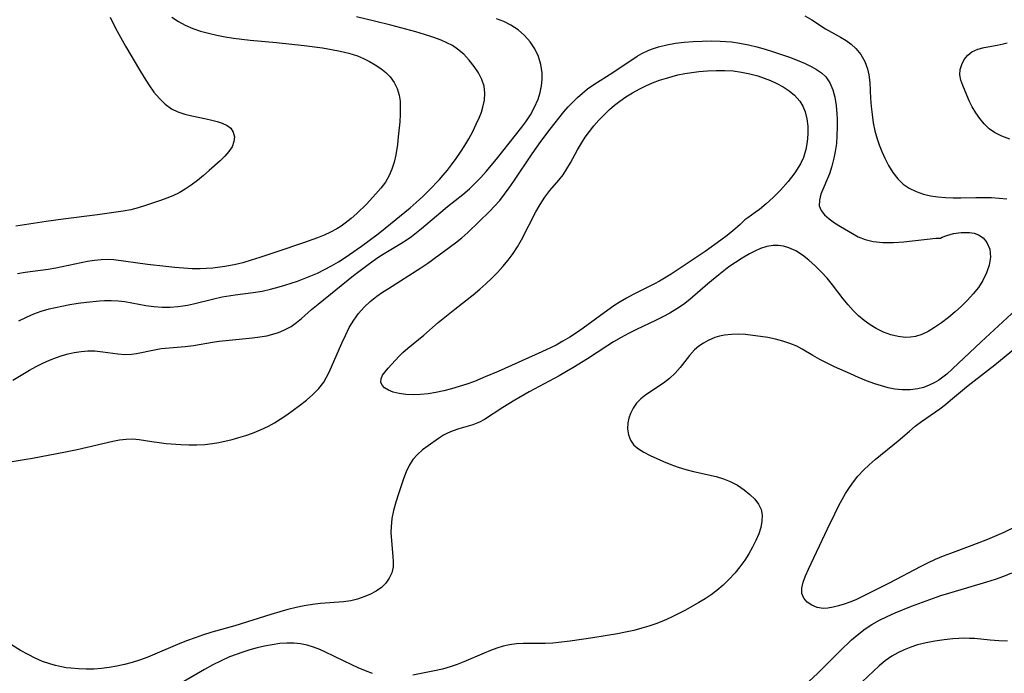
# Model space of a CAD drawing. Extents: x 1564696 to 1572898, y 2854827 to 2863029.
# Drawn here: x 1566257 to 1566465, y 2860602 to 2860739 of the extents above; entities that cross this region are included whole.
import ezdxf

# ---------------------------------------------------------------- set-up
doc = ezdxf.new("R2010")
doc.units = 0

msp = doc.modelspace()

# ---------------------------------------------------------------- linework, layer by layer
at = {"layer": 'WIL_057_Contours', "color": 0}
for points in [[(1566276.28, 2860739.98, 212), (1566277.01, 2860738.47, 212), (1566277.78, 2860736.98, 212), (1566279.53, 2860733.86, 212), (1566282.45, 2860728.89, 212), (1566283.44, 2860727.26, 212), (1566284.46, 2860725.68, 212), (1566285.53, 2860724.19, 212), (1566286.66, 2860722.81, 212), (1566287.89, 2860721.61, 212), (1566289.25, 2860720.62, 212), (1566290.59, 2860719.98, 212), (1566292.02, 2860719.51, 212), (1566293.51, 2860719.15, 212), (1566296.51, 2860718.54, 212), (1566297.72, 2860718.26, 212), (1566298.86, 2860717.94, 212), (1566299.91, 2860717.59, 212), (1566300.93, 2860717.13, 212), (1566301.73, 2860716.54, 212), (1566302.25, 2860715.73, 212), (1566302.48, 2860714.77, 212), (1566302.4, 2860713.73, 212), (1566301.99, 2860712.63, 212), (1566301.33, 2860711.64, 212), (1566300.46, 2860710.67, 212), (1566299.46, 2860709.69, 212), (1566297.17, 2860707.62, 212), (1566295.95, 2860706.58, 212), (1566294.69, 2860705.56, 212), (1566293.4, 2860704.58, 212), (1566292.13, 2860703.7, 212), (1566290.81, 2860702.92, 212), (1566289.53, 2860702.31, 212), (1566288.22, 2860701.78, 212), (1566286.87, 2860701.29, 212), (1566283.76, 2860700.25, 212), (1566282.19, 2860699.79, 212), (1566280.62, 2860699.38, 212), (1566279.04, 2860699.06, 212), (1566273.59, 2860698.27, 212), (1566266.35, 2860697.39, 212), (1566262.77, 2860696.92, 212), (1566256.39, 2860695.89, 212)], [(1566289.31, 2860739.97, 214), (1566290.67, 2860739.04, 214), (1566292.14, 2860738.26, 214), (1566293.71, 2860737.59, 214), (1566295.35, 2860737.04, 214), (1566297.04, 2860736.58, 214), (1566298.76, 2860736.19, 214), (1566300.51, 2860735.85, 214), (1566302.27, 2860735.56, 214), (1566304.05, 2860735.32, 214), (1566305.83, 2860735.13, 214), (1566311.39, 2860734.63, 214), (1566317.2, 2860734, 214), (1566321.04, 2860733.48, 214), (1566322.93, 2860733.18, 214), (1566324.82, 2860732.82, 214), (1566326.65, 2860732.38, 214), (1566328.41, 2860731.82, 214), (1566329.72, 2860731.26, 214), (1566330.98, 2860730.63, 214), (1566332.2, 2860729.93, 214), (1566333.35, 2860729.16, 214), (1566334.4, 2860728.32, 214), (1566335.33, 2860727.38, 214), (1566336.17, 2860726.21, 214), (1566336.81, 2860724.92, 214), (1566337.23, 2860723.53, 214), (1566337.41, 2860722.23, 214), (1566337.46, 2860720.87, 214), (1566337.43, 2860719.47, 214), (1566337.34, 2860717.91, 214), (1566337.05, 2860714.71, 214), (1566336.85, 2860713.11, 214), (1566336.5, 2860710.95, 214), (1566336.16, 2860709.42, 214), (1566335.71, 2860707.95, 214), (1566335.12, 2860706.56, 214), (1566334.32, 2860705.2, 214), (1566333.37, 2860703.92, 214), (1566332.32, 2860702.69, 214), (1566330.31, 2860700.57, 214), (1566328.27, 2860698.56, 214), (1566327.09, 2860697.52, 214), (1566325.86, 2860696.55, 214), (1566324.98, 2860695.93, 214), (1566324.07, 2860695.36, 214), (1566322.76, 2860694.66, 214), (1566321.39, 2860694.04, 214), (1566319.99, 2860693.47, 214), (1566317.05, 2860692.4, 214), (1566311.46, 2860690.47, 214), (1566307.86, 2860689.27, 214), (1566306.05, 2860688.71, 214), (1566304.24, 2860688.21, 214), (1566302.42, 2860687.78, 214), (1566300.47, 2860687.43, 214), (1566297.94, 2860687.09, 214), (1566296.59, 2860686.97, 214), (1566295.24, 2860686.91, 214), (1566293.55, 2860686.94, 214), (1566289.93, 2860687.19, 214), (1566288, 2860687.38, 214), (1566284.16, 2860687.81, 214), (1566277.05, 2860688.78, 214), (1566275.76, 2860688.86, 214), (1566274.36, 2860688.83, 214), (1566272.96, 2860688.68, 214), (1566271.54, 2860688.45, 214), (1566264.8, 2860687.05, 214), (1566263.23, 2860686.8, 214), (1566258.39, 2860686.13, 214), (1566256.78, 2860685.83, 214)], [(1566257.05, 2860675.93, 216), (1566258.67, 2860676.74, 216), (1566260.2, 2860677.41, 216), (1566261.77, 2860677.97, 216), (1566263.45, 2860678.45, 216), (1566266.07, 2860679.05, 216), (1566267.8, 2860679.39, 216), (1566269.54, 2860679.68, 216), (1566271.28, 2860679.92, 216), (1566274.06, 2860680.2, 216), (1566275.1, 2860680.26, 216), (1566276.53, 2860680.26, 216), (1566277.95, 2860680.17, 216), (1566279.36, 2860680, 216), (1566283.8, 2860679.19, 216), (1566285.53, 2860678.95, 216), (1566287.26, 2860678.82, 216), (1566288.91, 2860678.84, 216), (1566290.56, 2860678.98, 216), (1566291.59, 2860679.11, 216), (1566292.63, 2860679.28, 216), (1566293.88, 2860679.55, 216), (1566298.14, 2860680.61, 216), (1566299.91, 2860680.98, 216), (1566302.63, 2860681.42, 216), (1566306.43, 2860681.92, 216), (1566308.32, 2860682.24, 216), (1566310.12, 2860682.63, 216), (1566311.9, 2860683.11, 216), (1566313.11, 2860683.48, 216), (1566315.76, 2860684.35, 216), (1566317.19, 2860684.86, 216), (1566318.6, 2860685.42, 216), (1566319.99, 2860686.02, 216), (1566321.5, 2860686.75, 216), (1566322.99, 2860687.54, 216), (1566324.44, 2860688.4, 216), (1566325.62, 2860689.15, 216), (1566326.78, 2860689.93, 216), (1566329.27, 2860691.7, 216), (1566332.8, 2860694.3, 216), (1566334.27, 2860695.46, 216), (1566339.54, 2860699.79, 216), (1566340.79, 2860700.88, 216), (1566342.19, 2860702.18, 216), (1566343.56, 2860703.51, 216), (1566345.72, 2860705.75, 216), (1566346.53, 2860706.64, 216), (1566347.42, 2860707.71, 216), (1566348.26, 2860708.82, 216), (1566349.23, 2860710.15, 216), (1566350.16, 2860711.51, 216), (1566351.05, 2860712.89, 216), (1566351.89, 2860714.29, 216), (1566352.73, 2860715.83, 216), (1566353.48, 2860717.38, 216), (1566354.15, 2860718.92, 216), (1566354.56, 2860719.96, 216), (1566354.89, 2860721, 216), (1566355.21, 2860722.49, 216), (1566355.3, 2860723.96, 216), (1566355.14, 2860725.39, 216), (1566354.67, 2860726.84, 216), (1566353.95, 2860728.22, 216), (1566353.05, 2860729.56, 216), (1566352.01, 2860730.89, 216), (1566350.85, 2860732.14, 216), (1566349.54, 2860733.25, 216), (1566348.46, 2860733.96, 216), (1566347.3, 2860734.58, 216), (1566346.07, 2860735.12, 216), (1566344.35, 2860735.76, 216), (1566342.57, 2860736.33, 216), (1566340.75, 2860736.85, 216), (1566335.48, 2860738.26, 216), (1566332.03, 2860739.15, 216), (1566328.22, 2860740.06, 216)], [(1566422.79, 2860740.23, 218), (1566424.24, 2860739.37, 218), (1566427.14, 2860737.49, 218), (1566430.29, 2860735.74, 218), (1566431.46, 2860735.02, 218), (1566432.55, 2860734.24, 218), (1566433.53, 2860733.36, 218), (1566434.57, 2860732.06, 218), (1566435.39, 2860730.61, 218), (1566435.99, 2860729.04, 218), (1566436.29, 2860727.81, 218), (1566436.48, 2860726.16, 218), (1566436.65, 2860722.8, 218), (1566436.77, 2860721.12, 218), (1566436.94, 2860719.42, 218), (1566437.19, 2860717.72, 218), (1566437.54, 2860716.03, 218), (1566437.95, 2860714.53, 218), (1566438.45, 2860713.06, 218), (1566439.02, 2860711.62, 218), (1566439.65, 2860710.22, 218), (1566440.45, 2860708.68, 218), (1566441.35, 2860707.24, 218), (1566442.35, 2860705.92, 218), (1566443.51, 2860704.79, 218), (1566444.8, 2860703.89, 218), (1566446.23, 2860703.19, 218), (1566447.77, 2860702.66, 218), (1566449.27, 2860702.32, 218), (1566450.83, 2860702.1, 218), (1566452.43, 2860701.96, 218), (1566454.05, 2860701.9, 218), (1566455.68, 2860701.9, 218), (1566458.85, 2860701.98, 218), (1566460.5, 2860701.98, 218), (1566462.15, 2860701.92, 218), (1566463.78, 2860701.81, 218), (1566465.38, 2860701.65, 218)], [(1566255.75, 2860663.46, 218), (1566259.28, 2860665.56, 218), (1566260.66, 2860666.31, 218), (1566262.06, 2860667.01, 218), (1566263.49, 2860667.65, 218), (1566264.94, 2860668.22, 218), (1566266.19, 2860668.65, 218), (1566267.45, 2860669.01, 218), (1566268.71, 2860669.29, 218), (1566270.16, 2860669.51, 218), (1566271.61, 2860669.62, 218), (1566273.03, 2860669.6, 218), (1566274.72, 2860669.42, 218), (1566277.88, 2860668.98, 218), (1566279.35, 2860668.88, 218), (1566280.78, 2860668.93, 218), (1566281.86, 2860669.1, 218), (1566285.62, 2860669.87, 218), (1566287.02, 2860670.09, 218), (1566288.7, 2860670.28, 218), (1566292.14, 2860670.58, 218), (1566293.86, 2860670.79, 218), (1566297.84, 2860671.47, 218), (1566299.28, 2860671.66, 218), (1566306.31, 2860672.37, 218), (1566307.82, 2860672.56, 218), (1566309.31, 2860672.82, 218), (1566310.56, 2860673.11, 218), (1566311.78, 2860673.49, 218), (1566312.94, 2860673.96, 218), (1566314.44, 2860674.78, 218), (1566315.55, 2860675.58, 218), (1566316.61, 2860676.45, 218), (1566318.72, 2860678.32, 218), (1566320.14, 2860679.5, 218), (1566327.59, 2860685.49, 218), (1566330.66, 2860687.85, 218), (1566332.23, 2860688.96, 218), (1566333.14, 2860689.56, 218), (1566334.78, 2860690.58, 218), (1566337.59, 2860692.23, 218), (1566338.73, 2860692.94, 218), (1566339.84, 2860693.71, 218), (1566340.92, 2860694.54, 218), (1566341.97, 2860695.4, 218), (1566346.03, 2860698.89, 218), (1566347.41, 2860700.03, 218), (1566350.65, 2860702.6, 218), (1566352.04, 2860703.78, 218), (1566353.25, 2860704.94, 218), (1566354.42, 2860706.15, 218), (1566355.55, 2860707.4, 218), (1566357.74, 2860710.01, 218), (1566363.1, 2860716.79, 218), (1566363.93, 2860717.92, 218), (1566364.9, 2860719.39, 218), (1566365.79, 2860721.02, 218), (1566366.51, 2860722.71, 218), (1566366.94, 2860724.08, 218), (1566367.23, 2860725.47, 218), (1566367.38, 2860726.86, 218), (1566367.37, 2860728.25, 218), (1566367.1, 2860729.99, 218), (1566366.58, 2860731.69, 218), (1566365.83, 2860733.29, 218), (1566364.85, 2860734.79, 218), (1566363.67, 2860736.12, 218), (1566362.3, 2860737.29, 218), (1566360.77, 2860738.29, 218), (1566359.32, 2860739.02, 218), (1566357.78, 2860739.61, 218)], [(1566252.51, 2860645.84, 220), (1566258.17, 2860646.71, 220), (1566259.93, 2860647.01, 220), (1566266.87, 2860648.31, 220), (1566269.31, 2860648.8, 220), (1566276.83, 2860650.57, 220), (1566278.25, 2860650.85, 220), (1566279.65, 2860651.04, 220), (1566281.03, 2860651.08, 220), (1566282.38, 2860650.97, 220), (1566285.11, 2860650.52, 220), (1566286.59, 2860650.3, 220), (1566288.12, 2860650.13, 220), (1566291.18, 2860649.91, 220), (1566292.86, 2860649.84, 220), (1566294.55, 2860649.84, 220), (1566296.23, 2860649.92, 220), (1566297.9, 2860650.1, 220), (1566299.22, 2860650.34, 220), (1566302, 2860650.97, 220), (1566303.45, 2860651.34, 220), (1566304.89, 2860651.77, 220), (1566306.32, 2860652.26, 220), (1566308.02, 2860652.96, 220), (1566309.67, 2860653.77, 220), (1566310.91, 2860654.47, 220), (1566312.11, 2860655.22, 220), (1566313.51, 2860656.16, 220), (1566316.2, 2860658.13, 220), (1566317.67, 2860659.26, 220), (1566319.04, 2860660.44, 220), (1566320.29, 2860661.68, 220), (1566321.34, 2860663.03, 220), (1566321.93, 2860664.05, 220), (1566322.44, 2860665.14, 220), (1566325.11, 2860671.22, 220), (1566325.88, 2860672.88, 220), (1566326.71, 2860674.54, 220), (1566327.64, 2860676.12, 220), (1566328.68, 2860677.53, 220), (1566329.85, 2860678.83, 220), (1566331.14, 2860680.03, 220), (1566332.51, 2860681.14, 220), (1566333.73, 2860682, 220), (1566334.98, 2860682.8, 220), (1566341.83, 2860687.1, 220), (1566343.27, 2860688.09, 220), (1566349.14, 2860692.37, 220), (1566350.46, 2860693.45, 220), (1566351.73, 2860694.58, 220), (1566356.34, 2860699.08, 220), (1566357.36, 2860700.13, 220), (1566358.43, 2860701.35, 220), (1566359.45, 2860702.62, 220), (1566360.46, 2860703.99, 220), (1566361.44, 2860705.4, 220), (1566365.27, 2860711.16, 220), (1566367.11, 2860713.74, 220), (1566369.08, 2860716.34, 220), (1566371.98, 2860719.99, 220), (1566372.89, 2860721.05, 220), (1566373.83, 2860722.07, 220), (1566374.82, 2860723.05, 220), (1566375.86, 2860723.97, 220), (1566376.95, 2860724.83, 220), (1566378.26, 2860725.74, 220), (1566382.32, 2860728.29, 220), (1566387.44, 2860731.73, 220), (1566388.42, 2860732.31, 220), (1566389.87, 2860733, 220), (1566390.87, 2860733.39, 220), (1566391.9, 2860733.73, 220), (1566393.67, 2860734.16, 220), (1566395.49, 2860734.48, 220), (1566397.34, 2860734.71, 220), (1566399.23, 2860734.86, 220), (1566401.13, 2860734.94, 220), (1566403.03, 2860734.96, 220), (1566404.94, 2860734.92, 220), (1566406.14, 2860734.84, 220), (1566407.33, 2860734.73, 220), (1566409.09, 2860734.47, 220), (1566410.88, 2860734.11, 220), (1566412.66, 2860733.68, 220), (1566414.42, 2860733.19, 220), (1566416.16, 2860732.67, 220), (1566417.88, 2860732.1, 220), (1566419.56, 2860731.51, 220), (1566421.18, 2860730.88, 220), (1566422.85, 2860730.17, 220), (1566424.1, 2860729.58, 220), (1566425.26, 2860728.95, 220), (1566426.31, 2860728.24, 220), (1566427.2, 2860727.39, 220), (1566428.05, 2860726.14, 220), (1566428.66, 2860724.68, 220), (1566429.1, 2860723.08, 220), (1566429.38, 2860721.37, 220), (1566429.55, 2860719.59, 220), (1566429.61, 2860718.46, 220), (1566429.62, 2860716.75, 220), (1566429.55, 2860715.04, 220), (1566429.42, 2860713.32, 220), (1566429.19, 2860711.62, 220), (1566428.92, 2860710.22, 220), (1566428.5, 2860708.54, 220), (1566427.97, 2860706.93, 220), (1566426.18, 2860702.63, 220), (1566425.83, 2860701.38, 220), (1566425.81, 2860700.23, 220), (1566426.2, 2860699.23, 220), (1566426.92, 2860698.32, 220), (1566427.9, 2860697.46, 220), (1566429.05, 2860696.64, 220), (1566430.31, 2860695.83, 220), (1566432.79, 2860694.33, 220), (1566434.04, 2860693.67, 220), (1566435.51, 2860693.09, 220), (1566437.17, 2860692.68, 220), (1566439.25, 2860692.46, 220), (1566441.44, 2860692.46, 220), (1566443.63, 2860692.61, 220), (1566450.37, 2860693.35, 220), (1566451.13, 2860693.4, 220), (1566451.37, 2860693.37, 220)], [(1566465.99, 2860714.27, 216), (1566464.32, 2860714.85, 216), (1566462.78, 2860715.62, 216), (1566461.62, 2860716.46, 216), (1566460.58, 2860717.45, 216), (1566459.65, 2860718.57, 216), (1566458.82, 2860719.77, 216), (1566458.09, 2860721.03, 216), (1566457.53, 2860722.16, 216), (1566456.56, 2860724.38, 216), (1566456.08, 2860725.55, 216), (1566455.69, 2860726.68, 216), (1566455.49, 2860727.78, 216), (1566455.55, 2860728.92, 216), (1566455.86, 2860730.02, 216), (1566456.39, 2860731.05, 216), (1566457.11, 2860731.95, 216), (1566458.02, 2860732.68, 216), (1566459.22, 2860733.24, 216), (1566460.56, 2860733.6, 216), (1566463.34, 2860734.06, 216), (1566464.62, 2860734.32, 216), (1566465.45, 2860734.57, 216)], [(1566410.09, 2860697.24, 222), (1566409.86, 2860696.96, 222), (1566409.15, 2860696.28, 222), (1566408.04, 2860695.29, 222), (1566406.38, 2860693.92, 222), (1566405.07, 2860692.93, 222), (1566401.73, 2860690.59, 222), (1566394.59, 2860685.79, 222), (1566393.21, 2860684.92, 222), (1566392.15, 2860684.31, 222), (1566391.06, 2860683.73, 222), (1566386.57, 2860681.48, 222), (1566385.17, 2860680.73, 222), (1566383.8, 2860679.93, 222), (1566382.51, 2860679.1, 222), (1566381.24, 2860678.23, 222), (1566376, 2860674.41, 222), (1566374.61, 2860673.43, 222), (1566373.19, 2860672.5, 222), (1566371.77, 2860671.65, 222), (1566370.31, 2860670.86, 222), (1566367.31, 2860669.4, 222), (1566358.09, 2860665.29, 222), (1566355.38, 2860664.12, 222), (1566353.1, 2860663.19, 222), (1566351.5, 2860662.62, 222), (1566349.88, 2860662.1, 222), (1566348.26, 2860661.63, 222), (1566346.62, 2860661.2, 222), (1566344.97, 2860660.85, 222), (1566343.34, 2860660.58, 222), (1566341.72, 2860660.43, 222), (1566340.15, 2860660.38, 222), (1566338.64, 2860660.45, 222), (1566337.23, 2860660.62, 222), (1566335.95, 2860660.92, 222), (1566334.96, 2860661.31, 222), (1566334.17, 2860661.81, 222), (1566333.62, 2860662.41, 222), (1566333.39, 2860663.06, 222), (1566333.42, 2860663.75, 222), (1566333.73, 2860664.48, 222), (1566334.26, 2860665.22, 222), (1566334.93, 2860665.99, 222), (1566337.16, 2860668.43, 222), (1566337.98, 2860669.25, 222), (1566339.03, 2860670.17, 222), (1566342.44, 2860672.93, 222), (1566345.43, 2860675.6, 222), (1566348.95, 2860678.43, 222), (1566352.85, 2860681.47, 222), (1566354.25, 2860682.62, 222), (1566355.53, 2860683.75, 222), (1566356.75, 2860684.93, 222), (1566357.94, 2860686.15, 222), (1566359.08, 2860687.4, 222), (1566360.21, 2860688.73, 222), (1566361.25, 2860690.12, 222), (1566362.17, 2860691.54, 222), (1566363.01, 2860693, 222), (1566366.05, 2860698.91, 222), (1566366.96, 2860700.49, 222), (1566367.94, 2860702, 222), (1566368.99, 2860703.41, 222), (1566370.88, 2860705.62, 222), (1566371.78, 2860706.74, 222), (1566372.61, 2860707.98, 222), (1566373.37, 2860709.29, 222), (1566374.86, 2860712.02, 222), (1566375.66, 2860713.39, 222), (1566376.47, 2860714.64, 222), (1566377.35, 2860715.85, 222), (1566378.29, 2860717.04, 222), (1566379.34, 2860718.24, 222), (1566380.45, 2860719.39, 222), (1566381.61, 2860720.5, 222), (1566382.67, 2860721.42, 222), (1566383.76, 2860722.28, 222), (1566385.06, 2860723.2, 222), (1566386.41, 2860724.04, 222), (1566387.81, 2860724.81, 222), (1566389.21, 2860725.49, 222), (1566390.64, 2860726.1, 222), (1566392.1, 2860726.65, 222), (1566393.58, 2860727.14, 222), (1566394.77, 2860727.48, 222), (1566395.98, 2860727.78, 222), (1566397.45, 2860728.07, 222), (1566398.93, 2860728.3, 222), (1566400.43, 2860728.49, 222), (1566402.24, 2860728.65, 222), (1566404.06, 2860728.74, 222), (1566405.87, 2860728.74, 222), (1566407.67, 2860728.63, 222), (1566409.42, 2860728.39, 222), (1566411.15, 2860728.04, 222), (1566412.85, 2860727.58, 222), (1566414.23, 2860727.12, 222), (1566415.56, 2860726.6, 222), (1566416.84, 2860726.01, 222), (1566418.21, 2860725.25, 222), (1566419.48, 2860724.41, 222), (1566420.61, 2860723.49, 222), (1566421.73, 2860722.27, 222), (1566422.37, 2860721.19, 222), (1566422.84, 2860720, 222), (1566423.19, 2860718.54, 222), (1566423.37, 2860717, 222), (1566423.39, 2860715.3, 222), (1566423.27, 2860713.67, 222), (1566422.99, 2860712.05, 222), (1566422.46, 2860710.35, 222), (1566421.85, 2860709.05, 222), (1566420.68, 2860707.16, 222), (1566419.24, 2860705.29, 222), (1566417.63, 2860703.49, 222), (1566416.11, 2860701.97, 222), (1566414.6, 2860700.6, 222), (1566413.18, 2860699.42, 222), (1566412.32, 2860698.77, 222), (1566410.75, 2860697.66, 222), (1566410.09, 2860697.24, 222)], [(1566451.37, 2860693.37, 220), (1566451.71, 2860693.61, 220), (1566452.69, 2860693.97, 220), (1566454.1, 2860694.34, 220), (1566455.77, 2860694.59, 220), (1566457.52, 2860694.58, 220), (1566458.48, 2860694.4, 220), (1566459.36, 2860694.09, 220), (1566460.4, 2860693.42, 220), (1566461.18, 2860692.5, 220), (1566461.79, 2860691.03, 220), (1566461.93, 2860689.39, 220), (1566461.64, 2860687.71, 220), (1566461.08, 2860686.06, 220), (1566460.31, 2860684.45, 220), (1566459.38, 2860683, 220), (1566458.29, 2860681.62, 220), (1566457.09, 2860680.29, 220), (1566455.81, 2860679.03, 220), (1566454.48, 2860677.82, 220), (1566453.04, 2860676.63, 220), (1566451.57, 2860675.53, 220), (1566450.09, 2860674.52, 220), (1566448.79, 2860673.74, 220), (1566447.46, 2860673.1, 220), (1566446.1, 2860672.66, 220), (1566445.08, 2860672.49, 220), (1566444.03, 2860672.46, 220), (1566442.47, 2860672.62, 220), (1566440.9, 2860673, 220), (1566439.35, 2860673.57, 220), (1566437.84, 2860674.31, 220), (1566436.54, 2860675.11, 220), (1566435.28, 2860676.02, 220), (1566434.08, 2860677.03, 220), (1566432.96, 2860678.13, 220), (1566431.89, 2860679.34, 220), (1566430.88, 2860680.6, 220), (1566428.64, 2860683.52, 220), (1566427.46, 2860684.94, 220), (1566426.22, 2860686.29, 220), (1566424.94, 2860687.57, 220), (1566423.62, 2860688.76, 220), (1566422.25, 2860689.81, 220), (1566420.84, 2860690.7, 220), (1566419.38, 2860691.36, 220), (1566418.29, 2860691.67, 220), (1566417.18, 2860691.82, 220), (1566416.06, 2860691.82, 220), (1566414.75, 2860691.6, 220), (1566413.45, 2860691.19, 220), (1566412.25, 2860690.67, 220), (1566411.07, 2860690.05, 220), (1566409.57, 2860689.16, 220), (1566408.16, 2860688.27, 220), (1566406.76, 2860687.31, 220), (1566404.62, 2860685.65, 220), (1566402.31, 2860683.74, 220), (1566398.51, 2860680.43, 220), (1566397.18, 2860679.4, 220), (1566395.79, 2860678.46, 220), (1566394.33, 2860677.59, 220), (1566392.83, 2860676.78, 220), (1566391.3, 2860676.02, 220), (1566387.26, 2860674.1, 220), (1566385.62, 2860673.28, 220), (1566384.01, 2860672.41, 220), (1566382.42, 2860671.5, 220), (1566381.04, 2860670.64, 220), (1566376.95, 2860667.97, 220), (1566373.85, 2860666.04, 220), (1566372.55, 2860665.28, 220), (1566370.94, 2860664.37, 220), (1566364.65, 2860660.97, 220), (1566361.63, 2860659.26, 220), (1566359.06, 2860657.71, 220), (1566355.2, 2860655.16, 220), (1566354.18, 2860654.6, 220), (1566352.77, 2860654.03, 220), (1566349.83, 2860653.18, 220), (1566348.38, 2860652.71, 220), (1566347.44, 2860652.31, 220), (1566346.55, 2860651.85, 220), (1566345.52, 2860651.18, 220), (1566343.34, 2860649.62, 220), (1566342.17, 2860648.74, 220), (1566341.07, 2860647.79, 220), (1566340.11, 2860646.7, 220), (1566339.34, 2860645.48, 220), (1566338.7, 2860644.12, 220), (1566338.15, 2860642.67, 220), (1566337.07, 2860639.46, 220), (1566336.54, 2860637.73, 220), (1566336.07, 2860635.99, 220), (1566335.71, 2860634.26, 220), (1566335.51, 2860632.53, 220), (1566335.49, 2860631.31, 220), (1566335.65, 2860628.74, 220), (1566335.9, 2860626.28, 220), (1566335.98, 2860625.17, 220), (1566335.94, 2860624.1, 220), (1566335.66, 2860622.87, 220), (1566335.14, 2860621.72, 220), (1566334.42, 2860620.66, 220), (1566333.5, 2860619.74, 220), (1566332.37, 2860618.96, 220), (1566331.08, 2860618.3, 220), (1566329.79, 2860617.76, 220), (1566328.43, 2860617.3, 220), (1566327.01, 2860616.96, 220), (1566325.48, 2860616.74, 220), (1566320.67, 2860616.39, 220), (1566318.96, 2860616.18, 220), (1566317.23, 2860615.87, 220), (1566315.5, 2860615.5, 220), (1566313.78, 2860615.08, 220), (1566312.05, 2860614.61, 220), (1566310.15, 2860614.05, 220), (1566302.55, 2860611.69, 220), (1566297.7, 2860610.3, 220), (1566295.79, 2860609.72, 220), (1566294.18, 2860609.17, 220), (1566292.59, 2860608.59, 220), (1566291.01, 2860607.97, 220), (1566284.21, 2860605.09, 220), (1566282.49, 2860604.45, 220), (1566280.92, 2860603.94, 220), (1566279.33, 2860603.5, 220), (1566277.73, 2860603.14, 220), (1566276.11, 2860602.85, 220), (1566274.49, 2860602.66, 220), (1566272.86, 2860602.55, 220), (1566271.23, 2860602.52, 220), (1566269.6, 2860602.57, 220), (1566267.99, 2860602.71, 220), (1566267, 2860602.84, 220), (1566266.02, 2860603.02, 220), (1566264.78, 2860603.31, 220), (1566263.55, 2860603.65, 220), (1566262.02, 2860604.18, 220), (1566260.48, 2860604.84, 220), (1566258.98, 2860605.6, 220), (1566257.4, 2860606.5, 220), (1566252.75, 2860609.35, 220)], [(1566469.1, 2860679.94, 218), (1566459.94, 2860671.51, 218), (1566453.92, 2860665.81, 218), (1566452.69, 2860664.74, 218), (1566451.86, 2860664.08, 218), (1566451, 2860663.48, 218), (1566450.03, 2860662.88, 218), (1566448.98, 2860662.36, 218), (1566447.83, 2860661.93, 218), (1566446.63, 2860661.63, 218), (1566444.97, 2860661.42, 218), (1566443.27, 2860661.42, 218), (1566441.74, 2860661.56, 218), (1566440.34, 2860661.84, 218), (1566438.94, 2860662.23, 218), (1566437.53, 2860662.7, 218), (1566435.81, 2860663.34, 218), (1566434.09, 2860664.04, 218), (1566432.37, 2860664.77, 218), (1566429.06, 2860666.26, 218), (1566427.5, 2860667.02, 218), (1566425.97, 2860667.81, 218), (1566424.49, 2860668.64, 218), (1566422.23, 2860669.99, 218), (1566421.07, 2860670.6, 218), (1566419.64, 2860671.2, 218), (1566418.13, 2860671.7, 218), (1566416.58, 2860672.1, 218), (1566415, 2860672.42, 218), (1566413.4, 2860672.68, 218), (1566411.8, 2860672.89, 218), (1566410.27, 2860673.04, 218), (1566408.76, 2860673.11, 218), (1566407.28, 2860673.1, 218), (1566405.84, 2860672.95, 218), (1566404.78, 2860672.74, 218), (1566403.77, 2860672.43, 218), (1566402.41, 2860671.84, 218), (1566401.38, 2860671.26, 218), (1566400.41, 2860670.59, 218), (1566399.52, 2860669.83, 218), (1566398.46, 2860668.67, 218), (1566396.51, 2860666.14, 218), (1566395.45, 2860664.92, 218), (1566394.25, 2860663.83, 218), (1566392.94, 2860662.83, 218), (1566389.27, 2860660.33, 218), (1566388.22, 2860659.5, 218), (1566387.31, 2860658.58, 218), (1566386.58, 2860657.54, 218), (1566386.03, 2860656.42, 218), (1566385.69, 2860655.46, 218), (1566385.48, 2860654.49, 218), (1566385.41, 2860653.2, 218), (1566385.6, 2860651.94, 218), (1566386.02, 2860650.78, 218), (1566386.71, 2860649.77, 218), (1566387.67, 2860648.94, 218), (1566388.84, 2860648.24, 218), (1566390.16, 2860647.6, 218), (1566393, 2860646.32, 218), (1566394.51, 2860645.7, 218), (1566396.08, 2860645.14, 218), (1566397.66, 2860644.65, 218), (1566399.27, 2860644.23, 218), (1566404.08, 2860643.11, 218), (1566405.61, 2860642.65, 218), (1566407.06, 2860642.09, 218), (1566408.57, 2860641.3, 218), (1566409.95, 2860640.36, 218), (1566411.19, 2860639.34, 218), (1566412.2, 2860638.36, 218), (1566413.02, 2860637.33, 218), (1566413.57, 2860636.2, 218), (1566413.79, 2860635.02, 218), (1566413.74, 2860633.74, 218), (1566413.48, 2860632.41, 218), (1566413.04, 2860631.04, 218), (1566412.46, 2860629.65, 218), (1566411.77, 2860628.25, 218), (1566410.98, 2860626.86, 218), (1566410.1, 2860625.49, 218), (1566409.08, 2860624.11, 218), (1566407.98, 2860622.77, 218), (1566406.8, 2860621.48, 218), (1566405.56, 2860620.27, 218), (1566404.23, 2860619.13, 218), (1566403.02, 2860618.23, 218), (1566401.75, 2860617.38, 218), (1566400.45, 2860616.58, 218), (1566397.61, 2860614.99, 218), (1566396.08, 2860614.19, 218), (1566394.52, 2860613.44, 218), (1566392.95, 2860612.74, 218), (1566391.36, 2860612.1, 218), (1566389.88, 2860611.59, 218), (1566388.38, 2860611.14, 218), (1566386.7, 2860610.71, 218), (1566384.99, 2860610.33, 218), (1566383.28, 2860610, 218), (1566378.1, 2860609.12, 218), (1566373.27, 2860608.43, 218), (1566370.8, 2860608.13, 218), (1566369.66, 2860608.03, 218), (1566368.01, 2860607.96, 218), (1566363.41, 2860607.95, 218), (1566361.96, 2860607.87, 218), (1566360.52, 2860607.68, 218), (1566359.16, 2860607.37, 218), (1566357.81, 2860606.96, 218), (1566356.48, 2860606.47, 218), (1566355.15, 2860605.93, 218), (1566350.89, 2860604.1, 218), (1566349.46, 2860603.53, 218), (1566348.01, 2860603.03, 218), (1566346.35, 2860602.56, 218), (1566344.67, 2860602.18, 218), (1566340.11, 2860601.28, 218)], [(1566467.75, 2860632.79, 216), (1566464.7, 2860631.34, 216), (1566461.27, 2860629.84, 216), (1566458.01, 2860628.58, 216), (1566453.46, 2860626.91, 216), (1566451.95, 2860626.33, 216), (1566450.28, 2860625.63, 216), (1566448.66, 2860624.89, 216), (1566447.06, 2860624.1, 216), (1566440.72, 2860620.74, 216), (1566437.63, 2860619.15, 216), (1566434.81, 2860617.78, 216), (1566433.52, 2860617.18, 216), (1566432.23, 2860616.64, 216), (1566431.04, 2860616.22, 216), (1566429.87, 2860615.86, 216), (1566428.74, 2860615.58, 216), (1566427.65, 2860615.39, 216), (1566426.62, 2860615.34, 216), (1566425.36, 2860615.54, 216), (1566424.23, 2860616, 216), (1566423.28, 2860616.66, 216), (1566422.56, 2860617.49, 216), (1566422.16, 2860618.47, 216), (1566422.13, 2860619.6, 216), (1566422.41, 2860620.84, 216), (1566422.91, 2860622.17, 216), (1566423.54, 2860623.59, 216), (1566427.54, 2860632.08, 216), (1566429.1, 2860635.3, 216), (1566429.97, 2860637.01, 216), (1566431.36, 2860639.55, 216), (1566432.16, 2860640.82, 216), (1566433.03, 2860642.05, 216), (1566433.96, 2860643.21, 216), (1566435.12, 2860644.46, 216), (1566436.35, 2860645.63, 216), (1566437.63, 2860646.74, 216), (1566442.46, 2860650.63, 216), (1566444.82, 2860652.72, 216), (1566446.02, 2860653.73, 216), (1566447.4, 2860654.77, 216), (1566451.23, 2860657.44, 216), (1566452.41, 2860658.32, 216), (1566453.51, 2860659.21, 216), (1566456.45, 2860661.71, 216), (1566457.24, 2860662.34, 216), (1566461.32, 2860665.47, 216), (1566462.83, 2860666.66, 216), (1566470.33, 2860672.83, 216)], [(1566420.78, 2860597.31, 218), (1566425.49, 2860601.68, 218), (1566430.13, 2860606.33, 218), (1566432.64, 2860608.69, 218), (1566434.13, 2860609.97, 218), (1566435.48, 2860611.01, 218), (1566436.9, 2860611.95, 218), (1566438.49, 2860612.84, 218), (1566440.13, 2860613.65, 218), (1566441.82, 2860614.4, 218), (1566445.27, 2860615.78, 218), (1566448.38, 2860616.95, 218), (1566451.45, 2860618.03, 218), (1566453.16, 2860618.58, 218), (1566461.14, 2860620.92, 218), (1566462.95, 2860621.49, 218), (1566464.72, 2860622.12, 218), (1566466.44, 2860622.83, 218)], [(1566465.54, 2860608.44, 220), (1566463.69, 2860608.49, 220), (1566461.85, 2860608.63, 220), (1566458.53, 2860608.97, 220), (1566457.52, 2860609.03, 220), (1566456.51, 2860609.05, 220), (1566455.26, 2860609.01, 220), (1566454.01, 2860608.93, 220), (1566452.12, 2860608.74, 220), (1566450.22, 2860608.46, 220), (1566448.35, 2860608.09, 220), (1566446.52, 2860607.63, 220), (1566445.09, 2860607.17, 220), (1566443.7, 2860606.63, 220), (1566442.37, 2860606, 220), (1566441.1, 2860605.27, 220), (1566439.74, 2860604.29, 220), (1566438.46, 2860603.23, 220), (1566437.23, 2860602.11, 220), (1566434.83, 2860599.83, 220)], [(1566331.63, 2860601.62, 218), (1566330.1, 2860602.16, 218), (1566328.61, 2860602.79, 218), (1566325.64, 2860604.19, 218), (1566321.59, 2860606.21, 218), (1566320.49, 2860606.7, 218), (1566319.16, 2860607.2, 218), (1566317.8, 2860607.59, 218), (1566316.42, 2860607.88, 218), (1566315.03, 2860608.03, 218), (1566313.57, 2860608.04, 218), (1566312.09, 2860607.93, 218), (1566310.46, 2860607.69, 218), (1566308.82, 2860607.36, 218), (1566307.28, 2860607, 218), (1566305.74, 2860606.58, 218), (1566304.3, 2860606.14, 218), (1566302.88, 2860605.65, 218), (1566301.48, 2860605.1, 218), (1566299.69, 2860604.29, 218), (1566297.93, 2860603.41, 218), (1566296.2, 2860602.48, 218), (1566290.13, 2860598.97, 218)]]:
    msp.add_polyline3d(points, dxfattribs=at)

doc.saveas('drawing.dxf')
